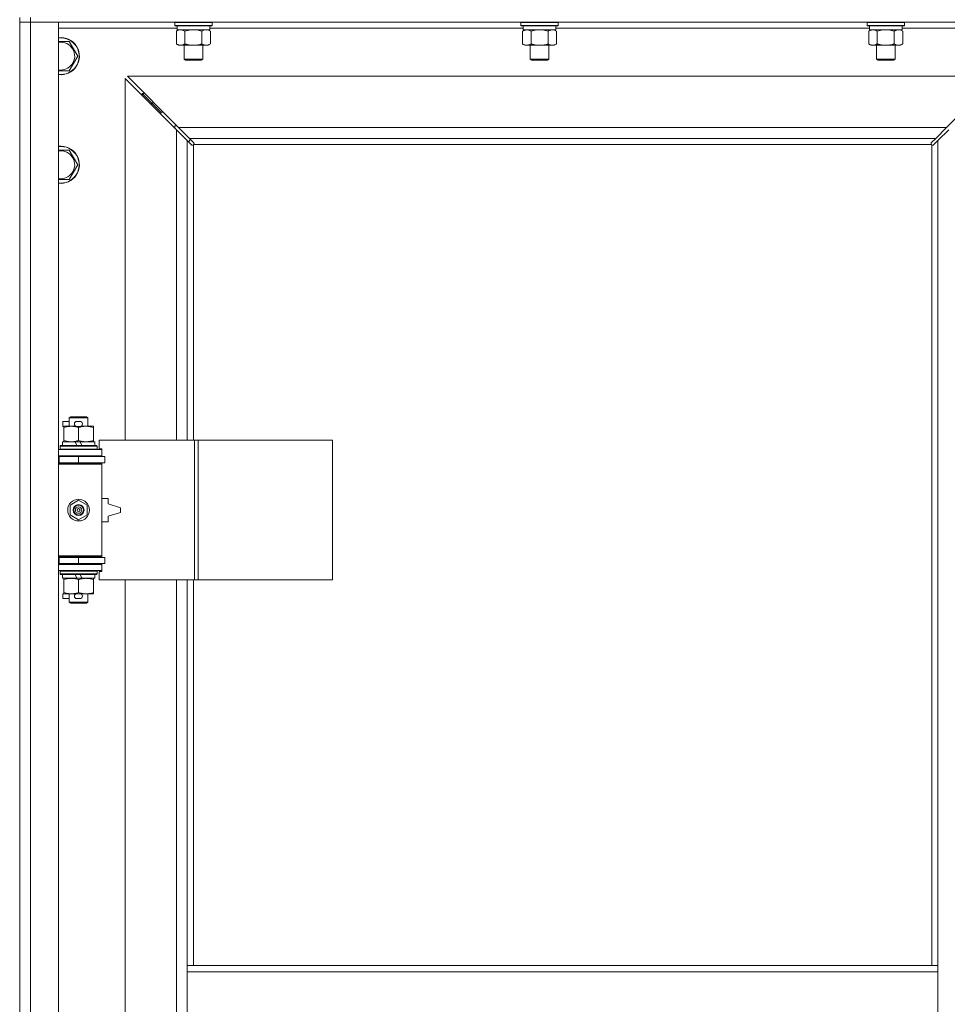
# Model space of a CAD drawing. Units: millimetres. Extents: x 0 to 30619, y -7 to 21000.
# Drawn here: x 4355 to 4953, y 14305 to 14940 of the extents above; entities that cross this region are included whole.
import ezdxf

# ---------------------------------------------------------------- set-up
doc = ezdxf.new("R2010")
doc.units = ezdxf.units.MM
doc.linetypes.add('K5LT_THIN', pattern=[0])
doc.layers.add('R', color=1, linetype='Continuous', true_color=0xff0000)
doc.layers.add('WELDING', color=7, linetype='Continuous', true_color=0xffffff)

msp = doc.modelspace()

# ---------------------------------------------------------------- linework, layer by layer
at = {"layer": 'R', "color": 7, "linetype": 'K5LT_THIN', "lineweight": 18}
for p, q in [((4355.26, 14941.34), (4355.26, 14938.34)), ((4362.26, 14938.34), (4355.26, 14938.34)), ((4355.26, 13672.34), (4355.26, 14938.34)), ((4355.26, 14938.34), (4362.26, 14938.34)), ((4362.26, 14941.34), (4362.26, 14938.34)), ((4362.26, 14938.34), (4362.26, 13672.34)), ((4362.26, 14938.34), (4380.26, 14938.34)), ((5688.26, 14938.34), (4362.26, 14938.34)), ((4380.26, 14938.34), (4380.26, 13672.34)), ((4455.26, 14938.04), (4455.43, 14938.34)), ((4455.26, 14938.04), (4455.26, 14936.14)), ((4456.86, 14938.04), (4455.26, 14938.04)), ((4455.26, 14936.14), (4455.43, 14935.84)), ((4456.86, 14936.14), (4455.26, 14936.14)), ((4479.26, 14938.04), (4456.86, 14938.04)), ((4479.26, 14936.14), (4456.86, 14936.14)), ((4479.26, 14938.04), (4479.08, 14938.34)), ((4479.26, 14936.14), (4479.08, 14935.84)), ((4479.26, 14938.04), (4479.26, 14936.14)), ((4678.46, 14938.04), (4678.63, 14938.34)), ((4678.46, 14938.04), (4678.46, 14936.14)), ((4680.06, 14938.04), (4678.46, 14938.04)), ((4678.46, 14936.14), (4678.63, 14935.84)), ((4680.06, 14936.14), (4678.46, 14936.14)), ((4702.46, 14938.04), (4680.06, 14938.04)), ((4702.46, 14936.14), (4680.06, 14936.14)), ((4702.46, 14938.04), (4702.28, 14938.34)), ((4702.46, 14936.14), (4702.28, 14935.84)), ((4702.46, 14938.04), (4702.46, 14936.14)), ((4901.66, 14938.04), (4901.83, 14938.34)), ((4901.66, 14938.04), (4901.66, 14936.14)), ((4903.26, 14938.04), (4901.66, 14938.04)), ((4901.66, 14936.14), (4901.83, 14935.84)), ((4903.26, 14936.14), (4901.66, 14936.14)), ((4925.66, 14938.04), (4903.26, 14938.04)), ((4925.66, 14936.14), (4903.26, 14936.14)), ((4925.66, 14938.04), (4925.48, 14938.34)), ((4925.66, 14936.14), (4925.48, 14935.84)), ((4925.66, 14938.04), (4925.66, 14936.14)), ((4456.76, 14934.34), (4380.26, 14934.34)), ((4457.01, 14935.84), (4455.43, 14935.84)), ((4456.29, 14932.49), (4457.76, 14933.34)), ((4456.29, 14932.49), (4456.29, 14924.18)), ((4456.76, 14935.84), (4456.76, 14933.34)), ((4477.76, 14933.34), (4456.76, 14933.34)), ((4479.08, 14935.84), (4457.01, 14935.84)), ((4461.77, 14932.49), (4461.77, 14924.18)), ((4472.74, 14932.49), (4472.74, 14924.18)), ((4478.23, 14932.49), (4476.76, 14933.34)), ((4477.76, 14935.84), (4477.76, 14933.34)), ((4679.96, 14934.34), (4477.76, 14934.34)), ((4478.23, 14932.49), (4478.23, 14924.18)), ((4680.21, 14935.84), (4678.63, 14935.84)), ((4679.49, 14932.49), (4680.96, 14933.34)), ((4679.49, 14932.49), (4679.49, 14924.18)), ((4679.96, 14935.84), (4679.96, 14933.34)), ((4700.96, 14933.34), (4679.96, 14933.34)), ((4702.28, 14935.84), (4680.21, 14935.84)), ((4684.97, 14932.49), (4684.97, 14924.18)), ((4695.94, 14932.49), (4695.94, 14924.18)), ((4701.43, 14932.49), (4699.96, 14933.34)), ((4700.96, 14935.84), (4700.96, 14933.34)), ((4903.16, 14934.34), (4700.96, 14934.34)), ((4701.43, 14932.49), (4701.43, 14924.18)), ((4903.41, 14935.84), (4901.83, 14935.84)), ((4902.69, 14932.49), (4904.16, 14933.34)), ((4902.69, 14932.49), (4902.69, 14924.18)), ((4903.16, 14935.84), (4903.16, 14933.34)), ((4924.16, 14933.34), (4903.16, 14933.34)), ((4925.48, 14935.84), (4903.41, 14935.84)), ((4908.17, 14932.49), (4908.17, 14924.18)), ((4919.14, 14932.49), (4919.14, 14924.18)), ((4924.63, 14932.49), (4923.16, 14933.34)), ((4924.16, 14935.84), (4924.16, 14933.34)), ((5000.26, 14934.34), (4924.16, 14934.34)), ((4924.63, 14932.49), (4924.63, 14924.18)), ((4387.24, 14925.84), (4389.98, 14921.09)), ((4456.29, 14924.18), (4457.76, 14923.34)), ((4478.23, 14924.18), (4476.76, 14923.34)), ((4679.49, 14924.18), (4680.96, 14923.34)), ((4701.43, 14924.18), (4699.96, 14923.34)), ((4902.69, 14924.18), (4904.16, 14923.34)), ((4924.63, 14924.18), (4923.16, 14923.34)), ((4389.98, 14921.09), (4392.73, 14916.34)), ((4475.48, 14923.34), (4457.76, 14923.34)), ((4461.26, 14923.34), (4461.26, 14914.41)), ((4473.26, 14923.34), (4473.26, 14914.41)), ((4476.76, 14923.34), (4475.48, 14923.34)), ((4698.68, 14923.34), (4680.96, 14923.34)), ((4684.46, 14923.34), (4684.46, 14914.41)), ((4696.46, 14923.34), (4696.46, 14914.41)), ((4699.96, 14923.34), (4698.68, 14923.34)), ((4921.88, 14923.34), (4904.16, 14923.34)), ((4907.66, 14923.34), (4907.66, 14914.41)), ((4919.66, 14923.34), (4919.66, 14914.41)), ((4923.16, 14923.34), (4921.88, 14923.34)), ((4392.73, 14916.34), (4387.24, 14906.84)), ((4461.26, 14914.41), (4462.26, 14913.84)), ((4462.06, 14914.41), (4461.26, 14914.41)), ((4473.26, 14914.41), (4462.06, 14914.41)), ((4462.93, 14913.84), (4462.26, 14913.84)), ((4472.26, 14913.84), (4462.93, 14913.84)), ((4473.26, 14914.41), (4472.26, 14913.84)), ((4684.46, 14914.41), (4685.46, 14913.84)), ((4685.26, 14914.41), (4684.46, 14914.41)), ((4696.46, 14914.41), (4685.26, 14914.41)), ((4686.13, 14913.84), (4685.46, 14913.84)), ((4695.46, 14913.84), (4686.13, 14913.84)), ((4696.46, 14914.41), (4695.46, 14913.84)), ((4907.66, 14914.41), (4908.66, 14913.84)), ((4908.46, 14914.41), (4907.66, 14914.41)), ((4919.66, 14914.41), (4908.46, 14914.41)), ((4909.33, 14913.84), (4908.66, 14913.84)), ((4918.66, 14913.84), (4909.33, 14913.84)), ((4919.66, 14914.41), (4918.66, 14913.84)), ((4387.24, 14906.84), (4380.26, 14906.84)), ((4456.26, 14868.92), (4423.26, 14901.92)), ((4423.26, 14901.92), (4423.26, 14668.84)), ((4424.67, 14903.34), (4457.67, 14870.34)), ((4985.84, 14903.34), (4424.67, 14903.34)), ((4952.84, 14870.34), (4985.84, 14903.34)), ((4440.26, 14886.34), (4434.26, 14892.34)), ((4440.26, 14886.34), (4434.26, 14892.34)), ((4434.26, 14892.34), (4434.26, 14890.92)), ((4435.67, 14892.34), (4434.26, 14892.34)), ((4446.26, 14880.34), (4440.26, 14886.34)), ((4446.26, 14880.34), (4440.26, 14886.34)), ((4440.26, 14886.34), (4440.26, 14884.92)), ((4441.67, 14886.34), (4440.26, 14886.34)), ((4446.26, 14880.34), (4446.26, 14878.92)), ((4447.67, 14880.34), (4446.26, 14880.34)), ((4455.26, 14871.34), (4455.26, 14869.92)), ((4456.67, 14871.34), (4455.26, 14871.34)), ((4463.26, 14861.92), (4456.26, 14868.92)), ((4456.26, 14668.84), (4456.26, 14868.92)), ((4457.67, 14870.34), (4464.67, 14863.34)), ((4457.67, 14870.34), (4952.84, 14870.34)), ((4945.84, 14863.34), (4952.84, 14870.34)), ((4954.26, 14868.92), (4947.26, 14861.92)), ((4465.97, 14859.2), (4463.26, 14861.92)), ((4463.26, 14861.92), (4463.26, 14668.84)), ((4464.15, 14861.03), (4465.29, 14862.72)), ((4464.67, 14863.34), (4467.39, 14860.62)), ((4945.84, 14863.34), (4464.67, 14863.34)), ((4467.64, 14860.08), (4467.64, 14860.01)), ((4467.64, 14860.04), (4467.64, 14860.04)), ((4942.87, 14860.08), (4942.87, 14860.01)), ((4943.12, 14860.62), (4945.84, 14863.34)), ((4947.26, 14861.92), (4944.54, 14859.2)), ((4947.26, 14330.34), (4947.26, 14861.92)), ((4387.24, 14855.84), (4389.98, 14851.09)), ((4466.52, 14858.95), (4466.58, 14858.95)), ((4467.26, 14859.08), (4467.26, 14668.84)), ((4943, 14859.34), (4467.52, 14859.34)), ((4467.69, 14859.77), (4467.69, 14859.77)), ((4943.26, 14330.34), (4943.26, 14859.08)), ((4944, 14858.95), (4943.93, 14858.95)), ((4943.96, 14858.95), (4943.96, 14858.95)), ((4389.98, 14851.09), (4392.73, 14846.34)), ((4392.73, 14846.34), (4387.24, 14836.84)), ((4387.24, 14836.84), (4380.26, 14836.84)), ((4387.26, 14683.26), (4388.26, 14683.84)), ((4387.26, 14683.26), (4399.26, 14683.26)), ((4387.26, 14677.84), (4387.26, 14683.26)), ((4388.26, 14683.84), (4398.26, 14683.84)), ((4399.26, 14683.26), (4398.26, 14683.84)), ((4399.26, 14677.84), (4399.26, 14683.26)), ((4383.06, 14677.74), (4383.06, 14680.94)), ((4387.26, 14680.94), (4383.06, 14680.94)), ((4383.76, 14677.74), (4383.06, 14677.74)), ((4383.76, 14676.99), (4383.76, 14677.84)), ((4383.76, 14677.84), (4391.6, 14677.84)), ((4383.76, 14668.68), (4383.76, 14676.99)), ((4394.16, 14680.94), (4392.16, 14680.94)), ((4394.16, 14677.74), (4392.16, 14677.74)), ((4393.26, 14668.68), (4393.26, 14676.99)), ((4394.71, 14677.84), (4398.01, 14677.84)), ((4398.01, 14677.84), (4402.76, 14677.84)), ((4402.76, 14677.84), (4402.76, 14676.99)), ((4402.76, 14668.68), (4402.76, 14676.99)), ((4381.26, 14665.04), (4381.43, 14665.34)), ((4381.26, 14663.14), (4381.26, 14665.04)), ((4381.26, 14665.04), (4405.26, 14665.04)), ((4381.43, 14665.34), (4405.08, 14665.34)), ((4382.76, 14665.34), (4382.76, 14667.84)), ((4382.76, 14667.84), (4390.96, 14667.84)), ((4383.76, 14667.84), (4383.76, 14668.68)), ((4390.96, 14667.84), (4392.12, 14665.34)), ((4394.27, 14667.84), (4390.96, 14667.84)), ((4394.27, 14667.84), (4395.43, 14665.34)), ((4394.27, 14667.84), (4403.76, 14667.84)), ((4402.76, 14668.68), (4402.76, 14667.84)), ((4403.76, 14665.34), (4403.76, 14667.84)), ((4405.26, 14665.04), (4405.08, 14665.34)), ((4405.26, 14663.14), (4405.26, 14665.04)), ((4467.94, 14668.84), (4406.56, 14668.84)), ((4406.56, 14668.84), (4406.56, 14663.34)), ((4406.56, 14663.34), (4408.26, 14663.34)), ((4408.26, 14663.34), (4408.26, 14662.84)), ((4470.29, 14668.84), (4467.94, 14668.84)), ((4467.94, 14668.84), (4467.94, 14578.84)), ((4470.29, 14668.84), (4470.29, 14578.84)), ((4556.97, 14668.84), (4470.29, 14668.84)), ((4556.97, 14668.84), (4556.97, 14578.84)), ((4355.26, 14654.34), (4355.26, 14658.34)), ((4380.26, 14662.84), (4408.26, 14662.84)), ((4380.26, 14658.84), (4408.26, 14658.84)), ((4380.26, 14658.34), (4380.76, 14658.34)), ((4380.76, 14658.34), (4393.26, 14658.34)), ((4380.76, 14654.34), (4380.76, 14658.34)), ((4381.26, 14663.14), (4381.43, 14662.84)), ((4381.26, 14663.14), (4405.26, 14663.14)), ((4387.26, 14658.34), (4387.26, 14658.84)), ((4393.26, 14654.34), (4393.26, 14658.34)), ((4393.26, 14658.34), (4410.26, 14658.34)), ((4399.26, 14658.34), (4399.26, 14658.84)), ((4405.26, 14663.14), (4405.08, 14662.84)), ((4408.26, 14658.84), (4408.26, 14662.84)), ((4408.26, 14658.84), (4408.26, 14658.34)), ((4410.26, 14654.34), (4410.26, 14658.34)), ((4380.26, 14654.34), (4380.76, 14654.34)), ((4380.26, 14653.84), (4407.76, 14653.84)), ((4380.26, 14653.34), (4408.26, 14653.34)), ((4380.76, 14654.34), (4393.26, 14654.34)), ((4387.26, 14653.84), (4387.26, 14654.34)), ((4393.26, 14654.34), (4410.26, 14654.34)), ((4399.26, 14653.84), (4399.26, 14654.34)), ((4408.26, 14653.34), (4407.76, 14653.84)), ((4408.26, 14654.34), (4408.26, 14653.34)), ((4408.26, 14594.34), (4408.26, 14653.34)), ((4387.76, 14627.01), (4393.26, 14630.19)), ((4387.76, 14620.66), (4387.76, 14627.01)), ((4393.26, 14630.19), (4398.76, 14627.01)), ((4398.76, 14627.01), (4398.76, 14620.66)), ((4412.26, 14631.34), (4408.26, 14631.34)), ((4412.26, 14627.84), (4412.26, 14631.34)), ((4420.26, 14625.34), (4412.26, 14627.84)), ((4420.26, 14622.34), (4420.26, 14625.34)), ((4393.26, 14617.48), (4387.76, 14620.66)), ((4398.76, 14620.66), (4393.26, 14617.48)), ((4412.26, 14619.84), (4420.26, 14622.34)), ((4412.26, 14616.34), (4412.26, 14619.84)), ((4408.26, 14616.34), (4412.26, 14616.34)), ((4380.26, 14594.34), (4408.26, 14594.34)), ((4380.26, 14593.84), (4407.76, 14593.84)), ((4387.26, 14593.34), (4387.26, 14593.84)), ((4399.26, 14593.34), (4399.26, 14593.84)), ((4408.26, 14594.34), (4407.76, 14593.84)), ((4408.26, 14594.34), (4408.26, 14593.34)), ((4355.26, 14589.34), (4355.26, 14593.34)), ((4380.76, 14593.34), (4380.26, 14593.34)), ((4380.76, 14589.34), (4380.26, 14589.34)), ((4408.26, 14588.84), (4380.26, 14588.84)), ((4393.26, 14593.34), (4380.76, 14593.34)), ((4380.76, 14593.34), (4380.76, 14589.34)), ((4393.26, 14589.34), (4380.76, 14589.34)), ((4387.26, 14588.84), (4387.26, 14589.34)), ((4410.26, 14593.34), (4393.26, 14593.34)), ((4393.26, 14593.34), (4393.26, 14589.34)), ((4410.26, 14589.34), (4393.26, 14589.34)), ((4399.26, 14588.84), (4399.26, 14589.34)), ((4408.26, 14589.34), (4408.26, 14588.84)), ((4408.26, 14588.84), (4408.26, 14584.84)), ((4410.26, 14593.34), (4410.26, 14589.34)), ((4408.26, 14584.84), (4380.26, 14584.84)), ((4381.26, 14584.54), (4381.43, 14584.84)), ((4381.26, 14582.64), (4381.26, 14584.54)), ((4381.26, 14584.54), (4405.26, 14584.54)), ((4381.26, 14582.64), (4381.43, 14582.34)), ((4381.26, 14582.64), (4405.26, 14582.64)), ((4381.43, 14582.34), (4405.08, 14582.34)), ((4382.76, 14579.84), (4382.76, 14582.34)), ((4390.96, 14582.34), (4392.12, 14579.84)), ((4394.27, 14582.34), (4395.43, 14579.84)), ((4403.76, 14579.84), (4403.76, 14582.34)), ((4405.26, 14584.54), (4405.08, 14584.84)), ((4405.26, 14582.64), (4405.08, 14582.34)), ((4405.26, 14582.64), (4405.26, 14584.54)), ((4408.26, 14584.34), (4406.56, 14584.34)), ((4406.56, 14584.34), (4406.56, 14578.84)), ((4408.26, 14584.84), (4408.26, 14584.34)), ((4382.76, 14579.84), (4392.12, 14579.84)), ((4383.76, 14578.99), (4383.76, 14579.84)), ((4383.76, 14570.68), (4383.76, 14578.99)), ((4392.12, 14579.84), (4395.43, 14579.84)), ((4393.26, 14570.68), (4393.26, 14578.99)), ((4395.43, 14579.84), (4403.76, 14579.84)), ((4402.76, 14579.84), (4402.76, 14578.99)), ((4402.76, 14570.68), (4402.76, 14578.99)), ((4467.94, 14578.84), (4406.56, 14578.84)), ((4423.26, 14578.84), (4423.26, 14031.84)), ((4456.26, 14031.84), (4456.26, 14578.84)), ((4463.26, 14578.84), (4463.26, 14330.34)), ((4467.26, 14578.84), (4467.26, 14330.34)), ((4470.29, 14578.84), (4467.94, 14578.84)), ((4556.97, 14578.84), (4470.29, 14578.84)), ((4383.06, 14566.74), (4383.06, 14569.94)), ((4383.76, 14569.94), (4383.06, 14569.94)), ((4383.76, 14569.84), (4383.76, 14570.68)), ((4388.51, 14569.84), (4383.76, 14569.84)), ((4387.26, 14564.41), (4387.26, 14569.84)), ((4391.6, 14569.84), (4388.51, 14569.84)), ((4394.16, 14569.94), (4392.16, 14569.94)), ((4398.01, 14569.84), (4394.71, 14569.84)), ((4402.76, 14569.84), (4398.01, 14569.84)), ((4399.26, 14564.41), (4399.26, 14569.84)), ((4402.76, 14570.68), (4402.76, 14569.84)), ((4387.26, 14566.74), (4383.06, 14566.74)), ((4387.26, 14564.41), (4388.26, 14563.84)), ((4387.26, 14564.41), (4399.26, 14564.41)), ((4388.26, 14563.84), (4398.26, 14563.84)), ((4394.16, 14566.74), (4392.16, 14566.74)), ((4399.26, 14564.41), (4398.26, 14563.84)), ((4463.26, 14330.34), (4463.26, 14326.34)), ((4463.26, 14330.34), (4947.26, 14330.34)), ((4947.26, 14330.34), (4947.26, 14326.34)), ((4463.26, 14326.34), (4463.26, 14284.34)), ((4463.26, 14326.34), (4947.26, 14326.34)), ((4947.26, 14326.34), (4947.26, 14284.34))]:
    msp.add_line(p, q, dxfattribs=at)
for radius in [7, 3.49, 3.49, 3.25, 3.19, 3.19, 2.1, 0.9]:
    msp.add_circle((4393.26, 14623.84), radius, dxfattribs=at)
for centre, radius, start, end in [((4381.76, 14916.34), 12, 30, 97.18076), ((4381.76, 14916.34), 11.83, 30, 97.28649), ((4381.76, 14916.34), 8.97, 30, 99.62375), ((4381.76, 14916.34), 12, 262.81924, 30), ((4381.76, 14916.34), 11.83, 262.71351, 30), ((4381.76, 14916.34), 8.97, 260.37625, 30), ((4381.76, 14846.34), 12, 30, 97.18076), ((4381.76, 14846.34), 11.83, 30, 97.28649), ((4381.76, 14846.34), 8.97, 30, 99.62375), ((4466.69, 14859.9), 1, 304.4499, 325.5501), ((4943.82, 14859.9), 1, 214.4499, 235.5501), ((4381.76, 14846.34), 12, 262.81924, 30), ((4381.76, 14846.34), 11.83, 262.71351, 30), ((4381.76, 14846.34), 8.97, 260.37625, 30), ((4392.16, 14679.34), 1.6, 90, 270), ((4394.16, 14679.34), 1.6, 270, 90), ((4380.26, 14650.34), 4, 61.04498, 90), ((4380.26, 14650.34), 8, 28.95502, 30), ((4380.26, 14597.34), 4, 270, 298.95502), ((4380.26, 14597.34), 8, 330, 331.04498), ((4392.16, 14568.34), 1.6, 90, 270), ((4394.16, 14568.34), 1.6, 270, 90)]:
    msp.add_arc(centre, radius, start, end, dxfattribs=at)
at = {"layer": 'WELDING', "color": 7, "linetype": 'K5LT_THIN', "lineweight": 18}
for p, q in [((4456.82, 14932.77), (4456.29, 14932.49)), ((4457.73, 14933.13), (4456.82, 14932.77)), ((4458.65, 14933.32), (4457.73, 14933.13)), ((4459.03, 14933.34), (4458.65, 14933.32)), ((4463.57, 14932.94), (4461.77, 14932.49)), ((4465.41, 14933.23), (4463.57, 14932.94)), ((4467.26, 14933.34), (4465.41, 14933.23)), ((4469.11, 14933.23), (4467.26, 14933.34)), ((4470.94, 14932.94), (4469.11, 14933.23)), ((4472.74, 14932.49), (4470.94, 14932.94)), ((4473.1, 14932.68), (4472.74, 14932.49)), ((4474, 14933.07), (4473.1, 14932.68)), ((4474.92, 14933.3), (4474, 14933.07)), ((4475.48, 14933.34), (4474.92, 14933.3)), ((4476.41, 14933.23), (4475.48, 14933.34)), ((4477.33, 14932.94), (4476.41, 14933.23)), ((4478.23, 14932.49), (4477.33, 14932.94)), ((4686.77, 14932.94), (4684.97, 14932.49)), ((4688.61, 14933.23), (4686.77, 14932.94)), ((4690.46, 14933.34), (4688.61, 14933.23)), ((4692.31, 14933.23), (4690.46, 14933.34)), ((4694.14, 14932.94), (4692.31, 14933.23)), ((4695.94, 14932.49), (4694.14, 14932.94)), ((4699.61, 14933.23), (4698.68, 14933.34)), ((4700.53, 14932.94), (4699.61, 14933.23)), ((4701.43, 14932.49), (4700.53, 14932.94)), ((4909.97, 14932.94), (4908.17, 14932.49)), ((4911.81, 14933.23), (4909.97, 14932.94)), ((4913.66, 14933.34), (4911.81, 14933.23)), ((4915.51, 14933.23), (4913.66, 14933.34)), ((4917.34, 14932.94), (4915.51, 14933.23)), ((4919.14, 14932.49), (4917.34, 14932.94)), ((4922.81, 14933.23), (4921.88, 14933.34)), ((4923.73, 14932.94), (4922.81, 14933.23)), ((4924.63, 14932.49), (4923.73, 14932.94)), ((4380.26, 14925.84), (4387.24, 14925.84)), ((4467.39, 14860.62), (4467.53, 14860.44)), ((4467.53, 14860.44), (4467.61, 14860.25)), ((4467.61, 14860.25), (4467.64, 14860.04)), ((4467.64, 14860.04), (4467.64, 14860.01)), ((4467.67, 14859.93), (4467.64, 14860.01)), ((4942.87, 14860.04), (4942.9, 14860.25)), ((4942.87, 14860.01), (4942.87, 14860.04)), ((4942.9, 14860.25), (4942.99, 14860.44)), ((4942.99, 14860.44), (4943.12, 14860.62)), ((4380.26, 14855.84), (4387.24, 14855.84)), ((4466.15, 14859.07), (4465.97, 14859.2)), ((4466.34, 14858.98), (4466.15, 14859.07)), ((4466.55, 14858.95), (4466.34, 14858.98)), ((4466.58, 14858.95), (4466.55, 14858.95)), ((4466.7, 14858.91), (4466.9, 14858.95)), ((4466.82, 14858.9), (4466.97, 14858.92)), ((4466.9, 14858.95), (4467.08, 14859)), ((4466.97, 14858.92), (4467.12, 14858.98)), ((4467.08, 14859), (4467.26, 14859.08)), ((4467.12, 14858.98), (4467.26, 14859.08)), ((4467.52, 14859.34), (4467.59, 14859.51)), ((4467.52, 14859.34), (4467.61, 14859.47)), ((4467.59, 14859.51), (4467.64, 14859.69)), ((4467.61, 14859.47), (4467.67, 14859.62)), ((4467.64, 14859.69), (4467.68, 14859.89)), ((4467.68, 14859.85), (4467.67, 14859.93)), ((4467.67, 14859.62), (4467.69, 14859.77)), ((4467.69, 14859.77), (4467.68, 14859.85)), ((4942.82, 14859.77), (4942.84, 14859.62)), ((4942.83, 14859.89), (4942.87, 14859.69)), ((4942.84, 14859.62), (4942.9, 14859.47)), ((4942.87, 14859.69), (4942.92, 14859.51)), ((4942.9, 14859.47), (4943, 14859.34)), ((4942.92, 14859.51), (4943, 14859.34)), ((4943.26, 14859.08), (4943.43, 14859)), ((4943.26, 14859.08), (4943.39, 14858.98)), ((4943.39, 14858.98), (4943.54, 14858.92)), ((4943.43, 14859), (4943.61, 14858.95)), ((4943.54, 14858.92), (4943.69, 14858.9)), ((4943.61, 14858.95), (4943.81, 14858.91)), ((4943.69, 14858.9), (4943.77, 14858.91)), ((4943.77, 14858.91), (4943.85, 14858.92)), ((4943.85, 14858.92), (4943.93, 14858.95)), ((4943.96, 14858.95), (4943.93, 14858.95)), ((4944.17, 14858.98), (4943.96, 14858.95)), ((4944.36, 14859.07), (4944.17, 14858.98)), ((4944.54, 14859.2), (4944.36, 14859.07))]:
    msp.add_line(p, q, dxfattribs=at)
for centre, start, end in [((4943.42, 14859.77), 155.94988, 179.92186), ((4466.82, 14859.5), 245.94988, 269.92186)]:
    msp.add_arc(centre, 0.595, start, end, dxfattribs=at)
for points, knots in [([(4461.77, 14932.49), (4461.49, 14932.65), (4461.05, 14932.88), (4460.49, 14933.09), (4460.1, 14933.2), (4459.74, 14933.28), (4459.39, 14933.33), (4459.15, 14933.34), (4459.03, 14933.34)], [0, 0, 0, 0, 2.905563, 4.375924, 5.511195, 6.679161, 7.850161, 9, 9, 9, 9]), ([(4682.23, 14933.34), (4682.11, 14933.34), (4681.86, 14933.32), (4681.48, 14933.27), (4681.12, 14933.19), (4680.66, 14933.05), (4680.11, 14932.83), (4679.69, 14932.6), (4679.49, 14932.49)], [0, 0, 0, 0, 1.192024, 2.404251, 3.60809, 4.765234, 6.955738, 9, 9, 9, 9]), ([(4684.97, 14932.49), (4684.69, 14932.65), (4684.25, 14932.88), (4683.69, 14933.09), (4683.3, 14933.2), (4682.94, 14933.28), (4682.59, 14933.33), (4682.35, 14933.34), (4682.23, 14933.34)], [0, 0, 0, 0, 2.905563, 4.375924, 5.511195, 6.679161, 7.850161, 9, 9, 9, 9]), ([(4698.68, 14933.34), (4698.5, 14933.34), (4698.18, 14933.31), (4697.7, 14933.23), (4697.17, 14933.08), (4696.57, 14932.83), (4696.14, 14932.6), (4695.94, 14932.49)], [0, 0, 0, 0, 1.597458, 2.676777, 4.235764, 6.182879, 8, 8, 8, 8]), ([(4905.43, 14933.34), (4905.31, 14933.34), (4905.06, 14933.32), (4904.68, 14933.27), (4904.32, 14933.19), (4903.86, 14933.05), (4903.31, 14932.83), (4902.89, 14932.6), (4902.69, 14932.49)], [0, 0, 0, 0, 1.192024, 2.404251, 3.60809, 4.765234, 6.955738, 9, 9, 9, 9]), ([(4908.17, 14932.49), (4907.89, 14932.65), (4907.45, 14932.88), (4906.89, 14933.09), (4906.5, 14933.2), (4906.14, 14933.28), (4905.79, 14933.33), (4905.55, 14933.34), (4905.43, 14933.34)], [0, 0, 0, 0, 2.905563, 4.375924, 5.511195, 6.679161, 7.850161, 9, 9, 9, 9]), ([(4921.88, 14933.34), (4921.7, 14933.34), (4921.38, 14933.31), (4920.9, 14933.23), (4920.37, 14933.08), (4919.77, 14932.83), (4919.34, 14932.6), (4919.14, 14932.49)], [0, 0, 0, 0, 1.597458, 2.676777, 4.235764, 6.182879, 8, 8, 8, 8]), ([(4456.29, 14924.18), (4456.61, 14924), (4457.08, 14923.76), (4457.66, 14923.56), (4458, 14923.46), (4458.3, 14923.4), (4458.64, 14923.35), (4459, 14923.33), (4459.35, 14923.34), (4459.66, 14923.38), (4460, 14923.44), (4460.44, 14923.56), (4461.05, 14923.8), (4461.52, 14924.04), (4461.77, 14924.18)], [0, 0, 0, 0, 2.72415, 3.912285, 4.716446, 5.530362, 6.353984, 7.500189, 8.40607, 9.211142, 9.998759, 11.128707, 12.847273, 15, 15, 15, 15]), ([(4461.77, 14924.18), (4461.86, 14924.16), (4462.05, 14924.11), (4462.32, 14924.03), (4462.6, 14923.96), (4463.16, 14923.82), (4463.92, 14923.66), (4464.9, 14923.49), (4465.62, 14923.41), (4466.17, 14923.37), (4466.53, 14923.35), (4466.84, 14923.34), (4467.08, 14923.34), (4467.32, 14923.34), (4467.62, 14923.34), (4467.98, 14923.35), (4468.34, 14923.37), (4468.83, 14923.41), (4469.43, 14923.47), (4470.35, 14923.61), (4471.24, 14923.79), (4471.99, 14923.98), (4472.42, 14924.09), (4472.63, 14924.15), (4472.74, 14924.18)], [0, 0, 0, 0, 0.360272, 0.720544, 1.080816, 1.441087, 2.882175, 4.029166, 5.176157, 5.634334, 6.092512, 6.546256, 6.773128, 7, 7.455961, 7.911922, 8.367882, 8.823843, 9.735765, 10.647686, 12.323843, 13.161922, 13.580961, 14, 14, 14, 14]), ([(4472.74, 14924.18), (4472.99, 14924.04), (4473.42, 14923.82), (4474.03, 14923.58), (4474.56, 14923.43), (4475.04, 14923.35), (4475.35, 14923.34), (4475.48, 14923.34)], [0, 0, 0, 0, 2.217775, 3.830428, 5.353122, 6.821732, 8, 8, 8, 8]), ([(4475.48, 14923.34), (4475.66, 14923.34), (4476.02, 14923.36), (4476.46, 14923.44), (4476.96, 14923.58), (4477.52, 14923.8), (4477.99, 14924.05), (4478.23, 14924.18)], [0, 0, 0, 0, 1.523216, 3.057663, 3.814901, 5.878539, 8, 8, 8, 8]), ([(4679.49, 14924.18), (4679.81, 14924), (4680.28, 14923.76), (4680.86, 14923.56), (4681.2, 14923.46), (4681.5, 14923.4), (4681.84, 14923.35), (4682.2, 14923.33), (4682.55, 14923.34), (4682.86, 14923.38), (4683.2, 14923.44), (4683.64, 14923.56), (4684.25, 14923.8), (4684.72, 14924.04), (4684.97, 14924.18)], [0, 0, 0, 0, 2.72415, 3.912285, 4.716446, 5.530362, 6.353984, 7.500189, 8.40607, 9.211142, 9.998759, 11.128707, 12.847273, 15, 15, 15, 15]), ([(4684.97, 14924.18), (4685.06, 14924.16), (4685.25, 14924.11), (4685.52, 14924.03), (4685.8, 14923.96), (4686.36, 14923.82), (4687.12, 14923.66), (4688.1, 14923.49), (4688.82, 14923.41), (4689.37, 14923.37), (4689.73, 14923.35), (4690.04, 14923.34), (4690.28, 14923.34), (4690.52, 14923.34), (4690.82, 14923.34), (4691.18, 14923.35), (4691.54, 14923.37), (4692.03, 14923.41), (4692.63, 14923.47), (4693.55, 14923.61), (4694.44, 14923.79), (4695.19, 14923.98), (4695.62, 14924.09), (4695.83, 14924.15), (4695.94, 14924.18)], [0, 0, 0, 0, 0.360272, 0.720544, 1.080816, 1.441087, 2.882175, 4.029166, 5.176157, 5.634334, 6.092512, 6.546256, 6.773128, 7, 7.455961, 7.911922, 8.367882, 8.823843, 9.735765, 10.647686, 12.323843, 13.161922, 13.580961, 14, 14, 14, 14]), ([(4695.94, 14924.18), (4696.19, 14924.04), (4696.62, 14923.82), (4697.23, 14923.58), (4697.76, 14923.43), (4698.24, 14923.35), (4698.55, 14923.34), (4698.68, 14923.34)], [0, 0, 0, 0, 2.217775, 3.830428, 5.353122, 6.821732, 8, 8, 8, 8]), ([(4698.68, 14923.34), (4698.86, 14923.34), (4699.22, 14923.36), (4699.66, 14923.44), (4700.16, 14923.58), (4700.72, 14923.8), (4701.19, 14924.05), (4701.43, 14924.18)], [0, 0, 0, 0, 1.523216, 3.057663, 3.814901, 5.878539, 8, 8, 8, 8]), ([(4902.69, 14924.18), (4903.01, 14924), (4903.48, 14923.76), (4904.06, 14923.56), (4904.4, 14923.46), (4904.7, 14923.4), (4905.04, 14923.35), (4905.4, 14923.33), (4905.75, 14923.34), (4906.06, 14923.38), (4906.4, 14923.44), (4906.84, 14923.56), (4907.45, 14923.8), (4907.92, 14924.04), (4908.17, 14924.18)], [0, 0, 0, 0, 2.72415, 3.912285, 4.716446, 5.530362, 6.353984, 7.500189, 8.40607, 9.211142, 9.998759, 11.128707, 12.847273, 15, 15, 15, 15]), ([(4908.17, 14924.18), (4908.26, 14924.16), (4908.45, 14924.11), (4908.72, 14924.03), (4909, 14923.96), (4909.56, 14923.82), (4910.32, 14923.66), (4911.3, 14923.49), (4912.02, 14923.41), (4912.57, 14923.37), (4912.93, 14923.35), (4913.24, 14923.34), (4913.48, 14923.34), (4913.72, 14923.34), (4914.02, 14923.34), (4914.38, 14923.35), (4914.74, 14923.37), (4915.23, 14923.41), (4915.83, 14923.47), (4916.75, 14923.61), (4917.64, 14923.79), (4918.39, 14923.98), (4918.82, 14924.09), (4919.03, 14924.15), (4919.14, 14924.18)], [0, 0, 0, 0, 0.360272, 0.720544, 1.080816, 1.441087, 2.882175, 4.029166, 5.176157, 5.634334, 6.092512, 6.546256, 6.773128, 7, 7.455961, 7.911922, 8.367882, 8.823843, 9.735765, 10.647686, 12.323843, 13.161922, 13.580961, 14, 14, 14, 14]), ([(4919.14, 14924.18), (4919.39, 14924.04), (4919.82, 14923.82), (4920.43, 14923.58), (4920.96, 14923.43), (4921.44, 14923.35), (4921.75, 14923.34), (4921.88, 14923.34)], [0, 0, 0, 0, 2.217775, 3.830428, 5.353122, 6.821732, 8, 8, 8, 8]), ([(4921.88, 14923.34), (4922.06, 14923.34), (4922.42, 14923.36), (4922.86, 14923.44), (4923.36, 14923.58), (4923.92, 14923.8), (4924.39, 14924.05), (4924.63, 14924.18)], [0, 0, 0, 0, 1.523216, 3.057663, 3.814901, 5.878539, 8, 8, 8, 8]), ([(4393.26, 14676.99), (4392.7, 14677.17), (4391.88, 14677.41), (4390.89, 14677.62), (4390.29, 14677.71), (4389.77, 14677.78), (4389.17, 14677.82), (4388.56, 14677.84), (4387.95, 14677.83), (4387.49, 14677.8), (4386.99, 14677.75), (4386.36, 14677.66), (4385.22, 14677.43), (4384.34, 14677.18), (4383.76, 14676.99)], [0, 0, 0, 0, 2.72415, 3.912285, 4.716446, 5.530362, 6.353984, 7.500189, 8.40607, 9.211142, 9.605533, 10.761675, 12.184093, 15, 15, 15, 15]), ([(4398.01, 14677.84), (4397.68, 14677.84), (4397.14, 14677.81), (4396.3, 14677.73), (4395.39, 14677.58), (4394.34, 14677.33), (4393.61, 14677.1), (4393.26, 14676.99)], [0, 0, 0, 0, 1.597458, 2.676777, 4.235764, 6.182879, 8, 8, 8, 8]), ([(4402.76, 14676.99), (4402.18, 14677.18), (4401.33, 14677.42), (4400.22, 14677.65), (4399.5, 14677.75), (4398.76, 14677.82), (4398.28, 14677.84), (4398.01, 14677.84)], [0, 0, 0, 0, 3.005828, 4.318193, 5.5895, 6.632109, 8, 8, 8, 8]), ([(4383.76, 14668.68), (4384.25, 14668.52), (4385.01, 14668.3), (4385.98, 14668.08), (4386.65, 14667.97), (4387.27, 14667.89), (4387.89, 14667.85), (4388.3, 14667.84), (4388.51, 14667.84)], [0, 0, 0, 0, 2.905563, 4.375924, 5.511195, 6.679161, 7.850161, 9, 9, 9, 9]), ([(4388.51, 14667.84), (4388.72, 14667.84), (4389.15, 14667.85), (4389.8, 14667.9), (4390.43, 14667.98), (4391.23, 14668.12), (4392.17, 14668.34), (4392.9, 14668.57), (4393.26, 14668.68)], [0, 0, 0, 0, 1.192024, 2.404251, 3.60809, 4.765234, 6.955738, 9, 9, 9, 9]), ([(4393.26, 14668.68), (4393.68, 14668.54), (4394.43, 14668.32), (4395.44, 14668.09), (4396.26, 14667.95), (4397, 14667.87), (4397.58, 14667.84), (4397.91, 14667.84), (4398.01, 14667.84)], [0, 0, 0, 0, 2.494996, 4.309231, 5.73815, 7.133977, 8.472011, 9, 9, 9, 9]), ([(4398.01, 14667.84), (4398.31, 14667.84), (4398.93, 14667.86), (4399.69, 14667.94), (4400.56, 14668.08), (4401.53, 14668.3), (4402.34, 14668.55), (4402.76, 14668.68)], [0, 0, 0, 0, 1.523216, 3.057663, 3.814901, 5.878539, 8, 8, 8, 8]), ([(4393.26, 14578.99), (4392.7, 14579.17), (4391.88, 14579.41), (4390.89, 14579.62), (4390.29, 14579.71), (4389.77, 14579.78), (4389.17, 14579.82), (4388.56, 14579.84), (4387.95, 14579.83), (4387.49, 14579.8), (4386.99, 14579.75), (4386.36, 14579.66), (4385.22, 14579.43), (4384.34, 14579.18), (4383.76, 14578.99)], [0, 0, 0, 0, 2.72415, 3.912285, 4.716446, 5.530362, 6.353984, 7.500189, 8.40607, 9.211142, 9.605533, 10.761675, 12.184093, 15, 15, 15, 15]), ([(4398.01, 14579.84), (4397.68, 14579.84), (4397.14, 14579.81), (4396.3, 14579.73), (4395.39, 14579.58), (4394.34, 14579.33), (4393.61, 14579.1), (4393.26, 14578.99)], [0, 0, 0, 0, 1.597458, 2.676777, 4.235764, 6.182879, 8, 8, 8, 8]), ([(4402.76, 14578.99), (4402.18, 14579.18), (4401.33, 14579.42), (4400.22, 14579.65), (4399.5, 14579.75), (4398.76, 14579.82), (4398.28, 14579.84), (4398.01, 14579.84)], [0, 0, 0, 0, 3.005828, 4.318193, 5.5895, 6.632109, 8, 8, 8, 8]), ([(4383.76, 14570.68), (4384.25, 14570.52), (4385.01, 14570.3), (4385.98, 14570.08), (4386.65, 14569.97), (4387.27, 14569.89), (4387.89, 14569.85), (4388.3, 14569.84), (4388.51, 14569.84)], [0, 0, 0, 0, 2.905563, 4.375924, 5.511195, 6.679161, 7.850161, 9, 9, 9, 9]), ([(4388.51, 14569.84), (4388.72, 14569.84), (4389.15, 14569.85), (4389.8, 14569.9), (4390.43, 14569.98), (4391.23, 14570.12), (4392.17, 14570.34), (4392.9, 14570.57), (4393.26, 14570.68)], [0, 0, 0, 0, 1.192024, 2.404251, 3.60809, 4.765234, 6.955738, 9, 9, 9, 9]), ([(4393.26, 14570.68), (4393.68, 14570.54), (4394.43, 14570.32), (4395.44, 14570.09), (4396.26, 14569.95), (4397, 14569.87), (4397.58, 14569.84), (4397.91, 14569.84), (4398.01, 14569.84)], [0, 0, 0, 0, 2.494996, 4.309231, 5.73815, 7.133977, 8.472011, 9, 9, 9, 9]), ([(4398.01, 14569.84), (4398.31, 14569.84), (4398.93, 14569.86), (4399.69, 14569.94), (4400.56, 14570.08), (4401.53, 14570.3), (4402.34, 14570.55), (4402.76, 14570.68)], [0, 0, 0, 0, 1.523216, 3.057663, 3.814901, 5.878539, 8, 8, 8, 8])]:
    msp.add_open_spline(points, degree=3, knots=knots, dxfattribs=at)

doc.saveas('drawing.dxf')
